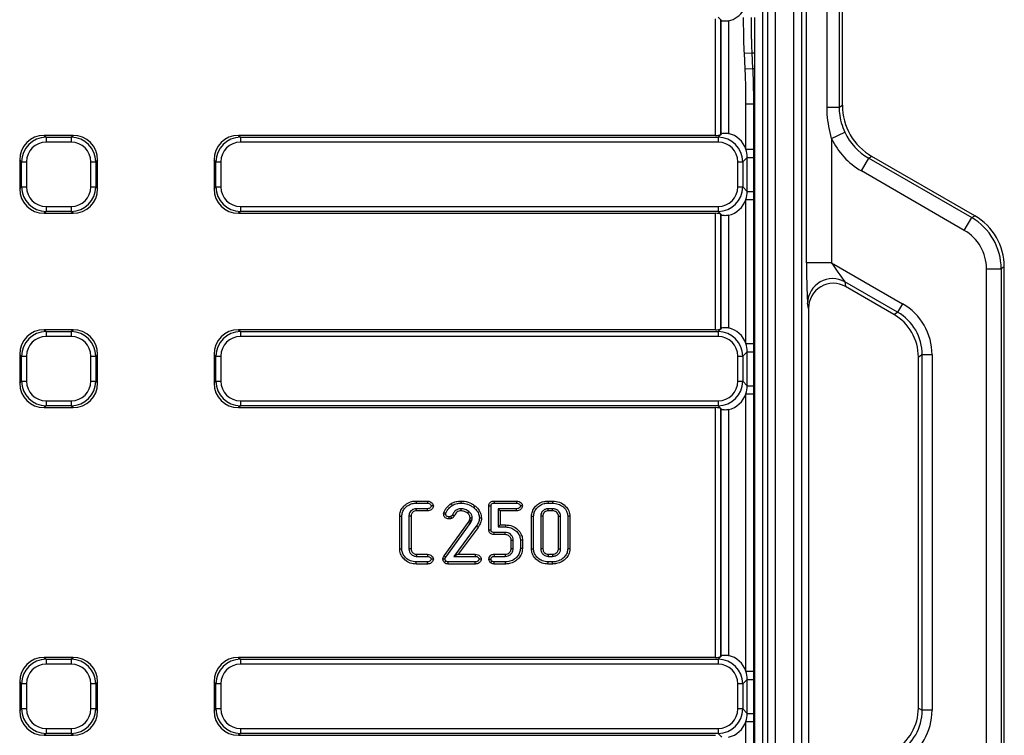
# Model space of a CAD drawing. Units: millimetres. Extents: x 100 to 2075, y 5 to 1455.
# Drawn here: x 697 to 894, y 891 to 1034 of the extents above; entities that cross this region are included whole.
import ezdxf

# ---------------------------------------------------------------- set-up
doc = ezdxf.new("R2010")
doc.units = ezdxf.units.MM
doc.header["$LTSCALE"] = 5
doc.linetypes.add('SLD-Solid', pattern=[0])

msp = doc.modelspace()

# ---------------------------------------------------------------- linework, layer by layer
at = {"color": 7, "linetype": 'SLD-Solid', "lineweight": 25}
for p, q in [((851.647, 675.1), (851.647, 1187.874)), ((853.146, 1187.874), (853.146, 675.1)), ((845.332, 1178.057), (845.332, 684.917)), ((846.384, 683.865), (846.384, 1179.109)), ((847.883, 1179.109), (847.883, 683.865)), ((854.166, 985.514), (854.166, 1158.501)), ((858.272, 1016.662), (858.272, 1085.735)), ((860.691, 1085.735), (860.691, 1016.662)), ((861.335, 1017.033), (861.335, 1085.363)), ((835.926, 1010.999), (835.926, 1034.311)), ((837.23, 1033.922), (836.458, 1034.695)), ((836.911, 1034.166), (837.075, 1034.001)), ((836.911, 1034.166), (836.911, 1011.145)), ((837.075, 1011.31), (837.075, 1034.001)), ((838.553, 1033.923), (838.553, 1011.387)), ((841.712, 1027.45), (843.208, 1027.529)), ((841.876, 1024.317), (841.712, 1027.45)), ((843.208, 1027.529), (843.765, 1027.558)), ((843.208, 1027.529), (843.372, 1024.395)), ((843.765, 1027.558), (843.765, 1024.416)), ((841.876, 1024.317), (843.372, 1024.395)), ((843.372, 1024.395), (843.765, 1024.416)), ((842.027, 1008.22), (842.027, 1017.345)), ((842.027, 1017.345), (843.525, 1017.345)), ((843.525, 1017.345), (843.525, 1008.22)), ((843.525, 1017.345), (843.765, 1017.345)), ((843.765, 1017.345), (843.765, 845.629)), ((858.272, 1016.662), (860.691, 1016.662)), ((860.691, 1016.662), (861.335, 1017.033)), ((859.163, 1010.378), (861.824, 1011.63)), ((701.513, 1010.999), (701.897, 1010.616)), ((707.265, 1010.999), (701.513, 1010.999)), ((701.897, 1010.616), (706.882, 1010.616)), ((701.897, 1010.616), (701.897, 1009.631)), ((706.882, 1009.631), (701.897, 1009.631)), ((706.882, 1010.616), (707.265, 1010.999)), ((706.882, 1010.616), (706.882, 1009.631)), ((740.426, 1010.999), (740.809, 1010.616)), ((835.926, 1010.999), (740.426, 1010.999)), ((740.809, 1010.616), (836.458, 1010.616)), ((740.809, 1010.616), (740.809, 1009.631)), ((836.458, 1009.631), (740.809, 1009.631)), ((836.458, 1010.616), (837.23, 1011.389)), ((836.458, 1010.616), (836.458, 1009.631)), ((837.075, 1011.31), (836.911, 1011.145)), ((859.163, 1010.378), (859.163, 985.514)), ((842.027, 1008.22), (843.525, 1008.22)), ((696.973, 1005.692), (696.589, 1006.075)), ((696.589, 1006.075), (696.589, 1000.323)), ((696.973, 1000.706), (696.973, 1005.692)), ((696.973, 1005.692), (697.958, 1005.692)), ((697.958, 1005.692), (697.958, 1000.706)), ((710.821, 1000.706), (710.821, 1005.692)), ((710.821, 1005.692), (711.806, 1005.692)), ((712.189, 1006.075), (711.806, 1005.692)), ((711.806, 1005.692), (711.806, 1000.706)), ((712.189, 1000.323), (712.189, 1006.075)), ((735.885, 1005.692), (735.502, 1006.075)), ((735.502, 1006.075), (735.502, 1000.323)), ((735.885, 1000.706), (735.885, 1005.692)), ((735.885, 1005.692), (736.87, 1005.692)), ((736.87, 1005.692), (736.87, 1000.706)), ((840.397, 1000.706), (840.397, 1005.692)), ((840.397, 1005.692), (841.382, 1005.692)), ((842.294, 1006.604), (841.382, 1005.692)), ((841.382, 1005.692), (841.382, 1000.706)), ((842.294, 999.794), (842.294, 1006.604)), ((842.294, 1006.604), (843.524, 1006.604)), ((843.524, 1006.604), (843.524, 999.794)), ((865.146, 1003.882), (866.623, 1006.441)), ((867.244, 1006.799), (866.623, 1006.441)), ((866.623, 1006.441), (887.235, 994.54)), ((887.856, 994.898), (867.244, 1006.799)), ((885.758, 991.981), (865.146, 1003.882)), ((696.589, 1000.323), (696.973, 1000.706)), ((696.973, 1000.706), (697.958, 1000.706)), ((710.821, 1000.706), (711.806, 1000.706)), ((711.806, 1000.706), (712.189, 1000.323)), ((735.502, 1000.323), (735.885, 1000.706)), ((735.885, 1000.706), (736.87, 1000.706)), ((840.397, 1000.706), (841.382, 1000.706)), ((841.382, 1000.706), (842.294, 999.794)), ((842.294, 999.794), (843.524, 999.794)), ((843.524, 999.794), (843.525, 998.179)), ((842.027, 998.179), (843.525, 998.179)), ((842.027, 969.308), (842.027, 998.179)), ((843.525, 998.179), (843.525, 969.308)), ((701.897, 995.782), (701.513, 995.399)), ((701.897, 996.767), (701.897, 995.782)), ((701.897, 996.767), (706.882, 996.767)), ((706.882, 995.782), (701.897, 995.782)), ((706.882, 996.767), (706.882, 995.782)), ((707.265, 995.399), (706.882, 995.782)), ((740.809, 995.782), (740.426, 995.399)), ((740.809, 996.767), (836.458, 996.767)), ((740.809, 996.767), (740.809, 995.782)), ((836.458, 995.782), (740.809, 995.782)), ((836.458, 996.767), (836.458, 995.782)), ((837.23, 995.01), (836.458, 995.782)), ((701.513, 995.399), (707.265, 995.399)), ((740.426, 995.399), (835.926, 995.399)), ((835.926, 972.087), (835.926, 995.399)), ((836.911, 995.253), (837.075, 995.089)), ((836.911, 995.253), (836.911, 972.233)), ((837.075, 972.397), (837.075, 995.089)), ((838.553, 995.011), (838.553, 972.475)), ((885.758, 991.981), (887.235, 994.54)), ((887.235, 994.54), (887.856, 994.898)), ((859.163, 985.514), (854.166, 985.514)), ((859.163, 985.514), (873.383, 977.305)), ((890.19, 878.668), (890.19, 984.306)), ((890.19, 984.306), (893.144, 984.306)), ((893.765, 984.664), (893.144, 984.306)), ((893.144, 984.306), (893.144, 878.668)), ((893.765, 878.31), (893.765, 984.664)), ((872.398, 975.599), (861.827, 981.702)), ((861.827, 981.702), (861.979, 980.729)), ((871.631, 975.156), (861.979, 980.729)), ((854.544, 976.31), (854.368, 977.438)), ((854.544, 976.31), (854.544, 886.664)), ((873.383, 977.305), (872.398, 975.599)), ((871.631, 975.156), (872.398, 975.599)), ((701.513, 972.087), (701.897, 971.704)), ((707.265, 972.087), (701.513, 972.087)), ((706.882, 971.704), (707.265, 972.087)), ((740.426, 972.087), (740.809, 971.704)), ((835.926, 972.087), (740.426, 972.087)), ((836.458, 971.704), (837.23, 972.476)), ((837.075, 972.397), (836.911, 972.233)), ((701.897, 971.704), (706.882, 971.704)), ((701.897, 971.704), (701.897, 970.719)), ((706.882, 970.719), (701.897, 970.719)), ((706.882, 971.704), (706.882, 970.719)), ((740.809, 971.704), (740.809, 970.719)), ((740.809, 971.704), (836.458, 971.704)), ((836.458, 970.719), (740.809, 970.719)), ((836.458, 971.704), (836.458, 970.719)), ((842.027, 969.308), (843.525, 969.308)), ((696.973, 966.78), (696.589, 967.163)), ((696.589, 967.163), (696.589, 961.411)), ((696.973, 966.78), (697.958, 966.78)), ((696.973, 961.794), (696.973, 966.78)), ((697.958, 966.78), (697.958, 961.794)), ((710.821, 961.794), (710.821, 966.78)), ((710.821, 966.78), (711.806, 966.78)), ((712.189, 967.163), (711.806, 966.78)), ((711.806, 966.78), (711.806, 961.794)), ((712.189, 961.411), (712.189, 967.163)), ((735.885, 966.78), (735.502, 967.163)), ((735.502, 967.163), (735.502, 961.411)), ((735.885, 961.794), (735.885, 966.78)), ((735.885, 966.78), (736.87, 966.78)), ((736.87, 966.78), (736.87, 961.794)), ((840.397, 961.794), (840.397, 966.78)), ((840.397, 966.78), (841.382, 966.78)), ((842.294, 967.692), (841.382, 966.78)), ((841.382, 966.78), (841.382, 961.794)), ((842.294, 960.882), (842.294, 967.692)), ((842.294, 967.692), (843.524, 967.692)), ((843.524, 967.692), (843.524, 960.882)), ((877.322, 967.07), (876.556, 966.628)), ((876.556, 896.346), (876.556, 966.628)), ((877.322, 895.904), (877.322, 967.07)), ((879.292, 967.07), (877.322, 967.07)), ((879.292, 967.07), (879.292, 895.904)), ((696.589, 961.411), (696.973, 961.794)), ((696.973, 961.794), (697.958, 961.794)), ((710.821, 961.794), (711.806, 961.794)), ((711.806, 961.794), (712.189, 961.411)), ((735.502, 961.411), (735.885, 961.794)), ((735.885, 961.794), (736.87, 961.794)), ((840.397, 961.794), (841.382, 961.794)), ((841.382, 961.794), (842.294, 960.882)), ((842.294, 960.882), (843.524, 960.882)), ((843.524, 960.882), (843.525, 959.266)), ((842.027, 903.708), (842.027, 959.266)), ((842.027, 959.266), (843.525, 959.266)), ((843.525, 959.266), (843.525, 903.708)), ((701.897, 956.87), (701.513, 956.487)), ((701.513, 956.487), (707.265, 956.487)), ((701.897, 957.855), (701.897, 956.87)), ((701.897, 957.855), (706.882, 957.855)), ((706.882, 956.87), (701.897, 956.87)), ((706.882, 957.855), (706.882, 956.87)), ((707.265, 956.487), (706.882, 956.87)), ((740.809, 956.87), (740.426, 956.487)), ((740.426, 956.487), (835.926, 956.487)), ((740.809, 957.855), (836.458, 957.855)), ((740.809, 957.855), (740.809, 956.87)), ((836.458, 956.87), (740.809, 956.87)), ((835.926, 906.487), (835.926, 956.487)), ((836.458, 957.855), (836.458, 956.87)), ((837.23, 956.098), (836.458, 956.87)), ((836.911, 956.341), (837.075, 956.177)), ((836.911, 956.341), (836.911, 906.633)), ((837.075, 906.797), (837.075, 956.177)), ((838.553, 956.099), (838.553, 906.875)), ((775.981, 937.791), (775.986, 937.368)), ((775.981, 937.791), (778.242, 937.791)), ((775.986, 937.368), (778.233, 937.368)), ((778.242, 937.791), (778.233, 937.368)), ((782.983, 937.27), (783.2, 936.906)), ((784.934, 937.791), (784.938, 937.368)), ((787.708, 936.864), (787.446, 936.531)), ((790.549, 936.82), (790.972, 936.811)), ((790.549, 932.033), (790.549, 936.82)), ((790.972, 932.043), (790.972, 936.811)), ((791.577, 937.791), (791.581, 937.368)), ((791.577, 937.791), (796.095, 937.791)), ((791.581, 937.368), (796.086, 937.368)), ((796.095, 937.791), (796.086, 937.368)), ((802.383, 937.791), (802.388, 937.368)), ((802.383, 937.791), (803.299, 937.791)), ((802.388, 937.368), (803.295, 937.368)), ((803.299, 937.791), (803.295, 937.368)), ((772.684, 934.763), (773.107, 934.758)), ((772.684, 928.209), (772.684, 934.763)), ((773.107, 928.216), (773.107, 934.758)), ((774.538, 934.773), (774.538, 928.201)), ((774.961, 934.763), (774.961, 928.211)), ((778.238, 936.255), (776.016, 936.255)), ((778.244, 935.832), (776.026, 935.832)), ((778.244, 935.832), (778.238, 936.255)), ((781.488, 935.211), (781.537, 935.482)), ((781.488, 935.211), (781.913, 935.185)), ((781.537, 935.482), (781.946, 935.361)), ((781.913, 935.185), (781.946, 935.361)), ((782.586, 934.199), (782.564, 934.624)), ((783.128, 934.332), (782.944, 934.715)), ((792.826, 935.832), (792.403, 936.255)), ((792.403, 936.255), (792.403, 932.6)), ((796.091, 936.255), (792.403, 936.255)), ((792.826, 935.832), (792.826, 933.023)), ((796.098, 935.832), (792.826, 935.832)), ((796.098, 935.832), (796.091, 936.255)), ((799.084, 928.209), (799.084, 934.763)), ((799.084, 934.763), (799.507, 934.758)), ((799.507, 928.216), (799.507, 934.758)), ((800.938, 934.773), (800.938, 928.201)), ((801.361, 934.763), (801.361, 928.213)), ((803.285, 936.255), (802.396, 936.255)), ((803.275, 935.832), (802.406, 935.832)), ((804.488, 928.212), (804.488, 934.761)), ((804.911, 928.201), (804.911, 934.773)), ((806.765, 934.766), (806.342, 934.758)), ((806.342, 934.758), (806.342, 928.216)), ((806.765, 934.766), (806.765, 928.208)), ((781.575, 926.813), (786.439, 933.53)), ((781.916, 926.562), (786.793, 933.297)), ((788.032, 932.751), (783.547, 926.719)), ((786.439, 933.53), (786.602, 933.806)), ((786.439, 933.53), (786.793, 933.297)), ((786.602, 933.806), (786.711, 934.038)), ((786.602, 933.806), (786.977, 933.608)), ((786.793, 933.297), (786.977, 933.608)), ((786.977, 933.608), (787.106, 933.884)), ((788.376, 932.504), (788.032, 932.751)), ((789.059, 934.388), (788.636, 934.393)), ((792.826, 933.023), (792.403, 932.6)), ((792.826, 933.023), (793.878, 933.023)), ((793.878, 933.023), (793.873, 932.6)), ((788.376, 932.504), (784.389, 927.142)), ((790.549, 932.033), (790.972, 932.043)), ((791.566, 931.064), (791.576, 931.487)), ((793.801, 931.064), (791.566, 931.064)), ((793.811, 931.487), (791.576, 931.487)), ((792.403, 932.6), (793.873, 932.6)), ((794.999, 928.27), (794.999, 929.945)), ((795.423, 928.259), (795.423, 929.957)), ((797.276, 929.947), (796.853, 929.942)), ((796.853, 929.942), (796.853, 928.271)), ((797.276, 929.947), (797.276, 928.266)), ((772.684, 928.209), (773.107, 928.216)), ((776.025, 927.142), (778.247, 927.142)), ((778.247, 927.142), (778.238, 926.719)), ((784.389, 927.142), (783.547, 926.719)), ((784.389, 927.142), (787.827, 927.142)), ((787.827, 927.142), (787.816, 926.719)), ((791.567, 927.142), (791.576, 926.719)), ((791.567, 927.142), (793.801, 927.142)), ((797.276, 928.266), (796.853, 928.271)), ((799.084, 928.209), (799.507, 928.216)), ((802.409, 927.142), (803.274, 927.142)), ((806.765, 928.208), (806.342, 928.216)), ((775.98, 925.183), (775.986, 925.606)), ((778.24, 925.183), (775.98, 925.183)), ((778.233, 925.606), (775.986, 925.606)), ((776.016, 926.719), (778.238, 926.719)), ((778.24, 925.183), (778.233, 925.606)), ((779.429, 926.168), (779.003, 926.162)), ((781.342, 926.228), (781.767, 926.207)), ((781.644, 925.476), (781.941, 925.78)), ((787.824, 925.183), (782.365, 925.183)), ((787.816, 925.606), (782.373, 925.606)), ((783.547, 926.719), (787.816, 926.719)), ((787.824, 925.183), (787.816, 925.606)), ((790.835, 925.461), (791.134, 925.763)), ((791.573, 925.183), (791.581, 925.606)), ((793.848, 925.183), (791.573, 925.183)), ((791.576, 926.719), (793.811, 926.719)), ((793.843, 925.606), (791.581, 925.606)), ((793.848, 925.183), (793.843, 925.606)), ((802.382, 925.183), (802.388, 925.606)), ((803.299, 925.183), (802.382, 925.183)), ((803.295, 925.606), (802.388, 925.606)), ((802.396, 926.719), (803.285, 926.719)), ((803.299, 925.183), (803.295, 925.606)), ((701.513, 906.487), (701.897, 906.104)), ((707.265, 906.487), (701.513, 906.487)), ((701.897, 906.104), (706.882, 906.104)), ((701.897, 906.104), (701.897, 905.119)), ((706.882, 905.119), (701.897, 905.119)), ((706.882, 906.104), (707.265, 906.487)), ((706.882, 906.104), (706.882, 905.119)), ((740.426, 906.487), (740.809, 906.104)), ((835.926, 906.487), (740.426, 906.487)), ((740.809, 906.104), (836.458, 906.104)), ((740.809, 906.104), (740.809, 905.119)), ((836.458, 905.119), (740.809, 905.119)), ((836.458, 906.104), (837.23, 906.876)), ((836.458, 906.104), (836.458, 905.119)), ((837.075, 906.797), (836.911, 906.633)), ((842.027, 903.708), (843.525, 903.708)), ((696.973, 901.18), (696.589, 901.563)), ((696.589, 901.563), (696.589, 895.811)), ((696.973, 896.194), (696.973, 901.18)), ((697.958, 901.18), (696.973, 901.18)), ((697.958, 901.18), (697.958, 896.194)), ((711.806, 901.18), (710.821, 901.18)), ((710.821, 896.194), (710.821, 901.18)), ((712.189, 901.563), (711.806, 901.18)), ((711.806, 901.18), (711.806, 896.194)), ((712.189, 895.811), (712.189, 901.563)), ((735.885, 901.18), (735.502, 901.563)), ((735.502, 901.563), (735.502, 895.811)), ((735.885, 896.194), (735.885, 901.18)), ((736.87, 901.18), (735.885, 901.18)), ((736.87, 901.18), (736.87, 896.194)), ((841.382, 901.18), (840.397, 901.18)), ((840.397, 896.194), (840.397, 901.18)), ((842.294, 902.092), (841.382, 901.18)), ((841.382, 901.18), (841.382, 896.194)), ((842.294, 895.282), (842.294, 902.092)), ((842.294, 902.092), (843.524, 902.092)), ((843.524, 902.092), (843.524, 895.282)), ((696.589, 895.811), (696.973, 896.194)), ((697.958, 896.194), (696.973, 896.194)), ((711.806, 896.194), (710.821, 896.194)), ((711.806, 896.194), (712.189, 895.811)), ((735.502, 895.811), (735.885, 896.194)), ((736.87, 896.194), (735.885, 896.194)), ((841.382, 896.194), (840.397, 896.194)), ((841.382, 896.194), (842.294, 895.282)), ((842.294, 895.282), (843.524, 895.282)), ((843.524, 895.282), (843.525, 893.666)), ((876.556, 896.346), (877.322, 895.904)), ((879.292, 895.904), (877.322, 895.904)), ((842.027, 864.795), (842.027, 893.666)), ((842.027, 893.666), (843.525, 893.666)), ((843.525, 893.666), (843.525, 864.795)), ((701.897, 891.27), (701.513, 890.887)), ((701.897, 892.255), (701.897, 891.27)), ((701.897, 892.255), (706.882, 892.255)), ((706.882, 891.27), (701.897, 891.27)), ((706.882, 892.255), (706.882, 891.27)), ((707.265, 890.887), (706.882, 891.27)), ((740.809, 891.27), (740.426, 890.887)), ((740.809, 892.255), (836.458, 892.255)), ((740.809, 892.255), (740.809, 891.27)), ((836.458, 891.27), (740.809, 891.27)), ((836.458, 892.255), (836.458, 891.27)), ((837.23, 890.498), (836.458, 891.27)), ((701.513, 890.887), (707.265, 890.887)), ((740.426, 890.887), (835.926, 890.887))]:
    msp.add_line(p, q, dxfattribs=at)
at = {"color": 7, "linetype": 'SLD-Solid', "lineweight": 25, "flags": 128}
for points in [[(779.429, 936.814), (779.253, 936.813), (779.003, 936.811)], [(797.279, 936.814), (797.103, 936.813), (796.853, 936.811)], [(774.961, 934.763), (774.831, 934.766), (774.701, 934.769), (774.538, 934.773)], [(776.026, 935.832), (776.022, 935.962), (776.019, 936.092), (776.016, 936.255)], [(783.612, 934.792), (783.465, 934.866), (783.35, 934.925), (783.234, 934.984)], [(784.97, 935.832), (784.97, 935.996), (784.97, 936.125), (784.97, 936.255)], [(786.262, 935.375), (786.376, 935.518), (786.525, 935.706)], [(801.361, 934.763), (801.116, 934.769), (800.938, 934.773)], [(802.406, 935.832), (802.4, 936.077), (802.396, 936.255)], [(803.275, 935.832), (803.28, 936.057), (803.285, 936.255)], [(804.488, 934.761), (804.713, 934.767), (804.911, 934.773)], [(786.782, 934.434), (786.965, 934.432), (787.205, 934.43)], [(793.801, 931.064), (793.804, 931.197), (793.808, 931.342), (793.811, 931.487)], [(794.999, 929.945), (795.132, 929.949), (795.277, 929.953), (795.423, 929.957)], [(774.961, 928.211), (774.747, 928.206), (774.538, 928.201)], [(776.025, 927.142), (776.02, 926.928), (776.016, 926.719)], [(781.575, 926.813), (781.732, 926.697), (781.916, 926.562)], [(793.801, 927.142), (793.804, 927.007), (793.808, 926.863), (793.811, 926.719)], [(794.999, 928.27), (795.134, 928.266), (795.278, 928.262), (795.423, 928.259)], [(801.361, 928.213), (801.133, 928.206), (800.938, 928.201)], [(802.409, 927.142), (802.402, 926.914), (802.396, 926.719)], [(803.274, 927.142), (803.28, 926.918), (803.285, 926.719)], [(804.488, 928.212), (804.712, 928.206), (804.911, 928.201)], [(782.365, 925.183), (782.369, 925.368), (782.373, 925.606)], [(789.014, 926.167), (788.844, 926.165), (788.589, 926.162)], [(790.548, 926.173), (790.742, 926.168), (790.972, 926.162)]]:
    msp.add_lwpolyline(points, dxfattribs=at)
at = {"color": 7, "linetype": 'SLD-Solid', "lineweight": 25}
msp.add_arc((859.394, 977.303), 5.027, 61.04458, 178.46918, dxfattribs=at)
for centre, major_axis, ratio, start_param, end_param in [((837.217, 1038.859), (-3.644, 3.644), 0.9702875, 2.6073471, 3.3657705), ((838.553, 1034.047), (1.5, 0), 0.176327, 3.3161256, 3.6332741), ((873.52, 1017.246), (-10.606, -6.123), 0.9798955, 5.7683358, 6.7980348), ((872.991, 1016.94), (10.711, 6.184), 0.9702404, 3.0594324, 3.6564422), ((701.667, 1005.922), (3.644, -3.644), 0.9702875, 2.3712736, 3.9119117), ((702.019, 1005.569), (3.601, -3.601), 0.9817827, 2.3712736, 3.9119117), ((702.019, 1005.569), (2.915, -2.915), 0.9702875, 2.3712736, 3.9119117), ((706.76, 1005.569), (3.601, 3.601), 0.9817827, 5.5128663, 7.0535043), ((706.76, 1005.569), (-2.915, -2.915), 0.9702875, 2.3712736, 3.9119117), ((707.112, 1005.922), (-3.644, -3.644), 0.9702875, 2.3712736, 3.9119117), ((740.579, 1005.922), (3.644, -3.644), 0.9702875, 2.3712736, 3.9119117), ((740.931, 1005.569), (3.601, -3.601), 0.9817827, 2.3712736, 3.9119117), ((740.931, 1005.569), (2.915, -2.915), 0.9702875, 2.3712736, 3.9119117), ((835.926, 1011.175), (1, 0), 0.176327, 4.712389, 6.1086524), ((836.335, 1005.569), (3.601, 3.601), 0.9817827, 5.5128663, 7.0535043), ((836.335, 1005.569), (-2.915, -2.915), 0.9702875, 2.3712736, 3.9119117), ((838.553, 1011.264), (1.5, 0), 0.176327, 2.6499112, 2.9670597), ((837.217, 1006.451), (-3.644, -3.644), 0.9702875, 2.6969455, 3.6758382), ((872.991, 1016.94), (-13.257, -7.654), 0.9798955, 6.2010251, 6.7980348), ((837.217, 1006.451), (-3.644, -3.644), 0.9702875, 2.3712736, 2.6969455), ((701.667, 1000.476), (3.644, 3.644), 0.9702875, 2.3712736, 3.9119117), ((702.019, 1000.829), (3.601, 3.601), 0.9817827, 2.3712736, 3.9119117), ((702.019, 1000.829), (2.915, 2.915), 0.9702875, 2.3712736, 3.9119117), ((706.76, 1000.829), (-2.915, 2.915), 0.9702875, 2.3712736, 3.9119117), ((706.76, 1000.829), (3.601, -3.601), 0.9817827, 5.5128663, 7.0535043), ((707.112, 1000.476), (-3.644, 3.644), 0.9702875, 2.3712736, 3.9119117), ((740.579, 1000.476), (3.644, 3.644), 0.9702875, 2.3712736, 3.9119117), ((740.931, 1000.829), (3.601, 3.601), 0.9817827, 2.3712736, 3.9119117), ((740.931, 1000.829), (2.915, 2.915), 0.9702875, 2.3712736, 3.9119117), ((836.335, 1000.829), (-2.915, 2.915), 0.9702875, 2.3712736, 3.9119117), ((836.335, 1000.829), (3.601, -3.601), 0.9817827, 5.5128663, 7.0535043), ((837.217, 999.947), (-3.644, 3.644), 0.9702875, 3.5862399, 3.9119117), ((837.217, 999.947), (-3.644, 3.644), 0.9702875, 2.6073471, 3.5862399), ((835.926, 995.223), (1, 0), 0.176327, 0.1745329, 1.5707963), ((838.553, 995.135), (1.5, 0), 0.176327, 3.3161256, 3.6332741), ((881.051, 984.146), (10.5, 6.062), 0.9897446, 5.7683358, 6.7980348), ((881.58, 984.452), (10.606, 6.123), 0.9798955, 5.7683358, 6.7980348), ((881.051, 984.146), (7.954, 4.592), 0.9798955, 5.7683358, 6.7980348), ((854.411, 985.373), (-0.004, 8.084), 0.030233, 1.5533217, 2.9495851), ((859.408, 985.373), (-2.51, 3.755), 0.0276762, 1.5147099, 2.9109733), ((859.547, 976.27), (0.79, -5.065), 0.9753007, 2.4753695, 4.5537228), ((867.107, 966.858), (-10.606, -6.123), 0.9798955, 2.6267431, 3.6564422), ((866.401, 966.451), (-8.838, -5.103), 0.9798955, 2.6267431, 3.6564422), ((867.107, 966.858), (8.908, 5.143), 0.9721562, 5.7683358, 6.7980348), ((701.667, 967.01), (3.644, -3.644), 0.9702875, 2.3712736, 3.9119117), ((707.112, 967.01), (-3.644, -3.644), 0.9702875, 2.3712736, 3.9119117), ((740.579, 967.01), (3.644, -3.644), 0.9702875, 2.3712736, 3.9119117), ((835.926, 972.263), (1, 0), 0.176327, 4.712389, 6.1086524), ((838.553, 972.351), (1.5, 0), 0.176327, 2.6499112, 2.9670597), ((837.217, 967.539), (-3.644, -3.644), 0.9702875, 2.6969455, 3.6758382), ((702.019, 966.657), (3.601, -3.601), 0.9817827, 2.3712736, 3.9119117), ((702.019, 966.657), (2.915, -2.915), 0.9702875, 2.3712736, 3.9119117), ((706.76, 966.657), (3.601, 3.601), 0.9817827, 5.5128663, 7.0535043), ((706.76, 966.657), (-2.915, -2.915), 0.9702875, 2.3712736, 3.9119117), ((740.931, 966.657), (3.601, -3.601), 0.9817827, 2.3712736, 3.9119117), ((740.931, 966.657), (2.915, -2.915), 0.9702875, 2.3712736, 3.9119117), ((836.335, 966.657), (3.601, 3.601), 0.9817827, 5.5128663, 7.0535043), ((836.335, 966.657), (-2.915, -2.915), 0.9702875, 2.3712736, 3.9119117), ((837.217, 967.539), (-3.644, -3.644), 0.9702875, 2.3712736, 2.6969455), ((701.667, 961.564), (3.644, 3.644), 0.9702875, 2.3712736, 3.9119117), ((702.019, 961.917), (3.601, 3.601), 0.9817827, 2.3712736, 3.9119117), ((702.019, 961.917), (2.915, 2.915), 0.9702875, 2.3712736, 3.9119117), ((706.76, 961.917), (-2.915, 2.915), 0.9702875, 2.3712736, 3.9119117), ((706.76, 961.917), (3.601, -3.601), 0.9817827, 5.5128663, 7.0535043), ((707.112, 961.564), (-3.644, 3.644), 0.9702875, 2.3712736, 3.9119117), ((740.579, 961.564), (3.644, 3.644), 0.9702875, 2.3712736, 3.9119117), ((740.931, 961.917), (3.601, 3.601), 0.9817827, 2.3712736, 3.9119117), ((740.931, 961.917), (2.915, 2.915), 0.9702875, 2.3712736, 3.9119117), ((836.335, 961.917), (-2.915, 2.915), 0.9702875, 2.3712736, 3.9119117), ((836.335, 961.917), (3.601, -3.601), 0.9817827, 5.5128663, 7.0535043), ((837.217, 961.035), (-3.644, 3.644), 0.9702875, 3.5862399, 3.9119117), ((837.217, 961.035), (-3.644, 3.644), 0.9702875, 2.6073471, 3.5862399), ((835.926, 956.311), (1, 0), 0.176327, 0.1745329, 1.5707963), ((838.553, 956.222), (1.5, 0), 0.176327, 3.3161256, 3.6332741), ((701.667, 901.41), (3.644, -3.644), 0.9702875, 2.3712736, 3.9119117), ((702.019, 901.057), (-3.601, 3.601), 0.9817827, 5.5128663, 7.0535043), ((702.019, 901.057), (2.915, -2.915), 0.9702875, 2.3712736, 3.9119117), ((706.76, 901.057), (3.601, 3.601), 0.9817827, 5.5128663, 7.0535043), ((706.76, 901.057), (-2.915, -2.915), 0.9702875, 2.3712736, 3.9119117), ((707.112, 901.41), (-3.644, -3.644), 0.9702875, 2.3712736, 3.9119117), ((740.579, 901.41), (3.644, -3.644), 0.9702875, 2.3712736, 3.9119117), ((740.931, 901.057), (-3.601, 3.601), 0.9817827, 5.5128663, 7.0535043), ((740.931, 901.057), (2.915, -2.915), 0.9702875, 2.3712736, 3.9119117), ((835.926, 906.663), (1, 0), 0.176327, 4.712389, 6.1086524), ((836.335, 901.057), (3.601, 3.601), 0.9817827, 5.5128663, 7.0535043), ((836.335, 901.057), (-2.915, -2.915), 0.9702875, 2.3712736, 3.9119117), ((838.553, 906.751), (1.5, 0), 0.176327, 2.6499112, 2.9670597), ((837.217, 901.939), (-3.644, -3.644), 0.9702875, 2.6969455, 3.6758382), ((837.217, 901.939), (-3.644, -3.644), 0.9702875, 2.3712736, 2.6969455), ((701.667, 895.964), (3.644, 3.644), 0.9702875, 2.3712736, 3.9119117), ((702.019, 896.317), (3.601, 3.601), 0.9817827, 2.3712736, 3.9119117), ((702.019, 896.317), (2.915, 2.915), 0.9702875, 2.3712736, 3.9119117), ((706.76, 896.317), (-2.915, 2.915), 0.9702875, 2.3712736, 3.9119117), ((706.76, 896.317), (-3.601, 3.601), 0.9817827, 2.3712736, 3.9119117), ((707.112, 895.964), (-3.644, 3.644), 0.9702875, 2.3712736, 3.9119117), ((740.579, 895.964), (3.644, 3.644), 0.9702875, 2.3712736, 3.9119117), ((740.931, 896.317), (3.601, 3.601), 0.9817827, 2.3712736, 3.9119117), ((740.931, 896.317), (2.915, 2.915), 0.9702875, 2.3712736, 3.9119117), ((836.335, 896.317), (-2.915, 2.915), 0.9702875, 2.3712736, 3.9119117), ((836.335, 896.317), (-3.601, 3.601), 0.9817827, 2.3712736, 3.9119117), ((837.217, 895.435), (-3.644, 3.644), 0.9702875, 3.5862399, 3.9119117), ((866.401, 896.523), (-8.838, 5.103), 0.9798955, 2.6267431, 3.6564422), ((867.107, 896.116), (8.908, -5.143), 0.9721562, 5.7683358, 6.7980348), ((867.107, 896.116), (-10.606, 6.123), 0.9798955, 2.6267431, 3.6564422), ((837.217, 895.435), (-3.644, 3.644), 0.9702875, 2.6073471, 3.5862399)]:
    msp.add_ellipse(centre, major_axis=major_axis, ratio=ratio, start_param=start_param, end_param=end_param, dxfattribs=at)
for points, knots in [([(838.553, 1033.923), (838.401, 1033.894), (838.098, 1033.835), (837.676, 1033.836), (837.39, 1033.875), (837.271, 1033.91), (837.23, 1033.922)], [0, 0, 0, 0, 0.28347903, 0.56697783, 0.85249391, 1, 1, 1, 1]), ([(841.712, 1027.45), (841.684, 1028.048), (841.643, 1028.945), (841.614, 1029.992), (841.599, 1030.591), (841.567, 1032.086), (841.561, 1033.433), (841.555, 1034.629)], [0, 0, 0, 0, 0.2500847, 0.3751071, 0.4376181, 0.500129, 1, 1, 1, 1]), ([(843.053, 1034.629), (843.059, 1033.442), (843.065, 1032.108), (843.097, 1030.625), (843.111, 1030.033), (843.14, 1029.001), (843.181, 1028.117), (843.208, 1027.529)], [0, 0, 0, 0, 0.5011974, 0.5637973, 0.6263446, 0.7512757, 1, 1, 1, 1]), ([(843.765, 1034.629), (843.765, 1033.974), (843.765, 1032.665), (843.765, 1030.781), (843.765, 1029.025), (843.765, 1028.047), (843.765, 1027.558)], [0, 0, 0, 0, 0.25, 0.5, 0.75, 1, 1, 1, 1]), ([(842.027, 1017.345), (842.027, 1017.595), (842.026, 1018.36), (842.014, 1019.75), (841.991, 1021.044), (841.967, 1021.98), (841.94, 1022.915), (841.905, 1023.694), (841.876, 1024.317)], [0, 0, 0, 0, 0.1075388, 0.3292905, 0.5975702, 0.6646389, 0.7317077, 1, 1, 1, 1]), ([(843.372, 1024.395), (843.401, 1023.762), (843.437, 1022.971), (843.464, 1022.021), (843.489, 1021.077), (843.518, 1019.518), (843.523, 1018.117), (843.525, 1017.345)], [0, 0, 0, 0, 0.2697358, 0.3368624, 0.4039257, 0.6717218, 1, 1, 1, 1]), ([(843.765, 1024.416), (843.765, 1024.333), (843.765, 1023.402), (843.765, 1021.707), (843.765, 1019.309), (843.765, 1018), (843.765, 1017.345)], [0, 0, 0, 0, 0.0442919, 0.4991825, 0.7495913, 1, 1, 1, 1]), ([(859.163, 1010.378), (858.794, 1011.974), (858.313, 1014.049), (858.28, 1016.171), (858.272, 1016.662)], [0, 0, 0, 0, 0.7687501, 1, 1, 1, 1]), ([(860.691, 1016.662), (860.702, 1016.269), (860.732, 1015.216), (861.053, 1013.499), (861.564, 1012.259), (861.824, 1011.63)], [0, 0, 0, 0, 0.2270029, 0.6077753, 1, 1, 1, 1]), ([(837.23, 1011.389), (837.322, 1011.412), (837.504, 1011.46), (837.927, 1011.482), (838.296, 1011.445), (838.502, 1011.399), (838.553, 1011.387)], [0, 0, 0, 0, 0.3050249, 0.6105605, 0.903318, 1, 1, 1, 1]), ([(843.525, 1008.22), (843.525, 1007.745), (843.524, 1007.207), (843.524, 1006.668), (843.524, 1006.604)], [0, 0, 0, 0, 0.8811293, 1, 1, 1, 1]), ([(838.553, 995.011), (838.401, 994.982), (838.098, 994.923), (837.676, 994.924), (837.39, 994.963), (837.271, 994.998), (837.23, 995.01)], [0, 0, 0, 0, 0.283479, 0.5669778, 0.8524939, 1, 1, 1, 1]), ([(837.23, 972.476), (837.322, 972.5), (837.504, 972.548), (837.927, 972.569), (838.296, 972.533), (838.502, 972.487), (838.553, 972.475)], [0, 0, 0, 0, 0.3050249, 0.6105605, 0.903318, 1, 1, 1, 1]), ([(843.525, 969.308), (843.525, 968.833), (843.524, 968.295), (843.524, 967.756), (843.524, 967.692)], [0, 0, 0, 0, 0.8811293, 1, 1, 1, 1]), ([(838.553, 956.099), (838.401, 956.069), (838.098, 956.011), (837.676, 956.012), (837.39, 956.051), (837.271, 956.086), (837.23, 956.098)], [0, 0, 0, 0, 0.283479, 0.5669778, 0.8524939, 1, 1, 1, 1]), ([(772.684, 934.763), (772.716, 935.092), (772.781, 935.753), (773.321, 936.611), (774.095, 937.316), (775.03, 937.734), (775.698, 937.774), (775.981, 937.791)], [0, 0, 0, 0, 0.1984528, 0.3977133, 0.5962556, 0.8288942, 1, 1, 1, 1]), ([(773.107, 934.758), (773.134, 935.036), (773.186, 935.593), (773.641, 936.321), (774.299, 936.933), (775.121, 937.316), (775.722, 937.352), (775.986, 937.368)], [0, 0, 0, 0, 0.1927132, 0.3862863, 0.581636, 0.8165126, 1, 1, 1, 1]), ([(778.233, 937.368), (778.353, 937.357), (778.567, 937.337), (778.798, 937.167), (778.945, 937.013), (778.994, 936.887), (779.002, 936.825), (779.003, 936.811)], [0, 0, 0, 0, 0.3436267, 0.6163534, 0.8167238, 0.9607754, 1, 1, 1, 1]), ([(779.003, 936.811), (778.99, 936.748), (778.958, 936.595), (778.808, 936.416), (778.581, 936.285), (778.386, 936.259), (778.262, 936.256), (778.238, 936.255)], [0, 0, 0, 0, 0.1838262, 0.4484029, 0.6406727, 0.931279, 1, 1, 1, 1]), ([(778.242, 937.791), (778.415, 937.773), (778.729, 937.74), (779.104, 937.474), (779.37, 937.172), (779.411, 936.923), (779.429, 936.814)], [0, 0, 0, 0, 0.3054435, 0.5559837, 0.8055259, 1, 1, 1, 1]), ([(779.429, 936.814), (779.406, 936.682), (779.361, 936.43), (779.131, 936.139), (778.833, 935.92), (778.519, 935.842), (778.313, 935.834), (778.244, 935.832)], [0, 0, 0, 0, 0.23295806, 0.44497279, 0.6360396, 0.87815674, 1, 1, 1, 1]), ([(781.537, 935.482), (781.619, 935.671), (781.778, 936.036), (782.213, 936.691), (782.676, 937.039), (782.983, 937.27)], [0, 0, 0, 0, 0.2636602, 0.5113466, 1, 1, 1, 1]), ([(781.946, 935.361), (782.029, 935.549), (782.181, 935.891), (782.576, 936.445), (782.956, 936.726), (783.2, 936.906)], [0, 0, 0, 0, 0.3048214, 0.5541334, 1, 1, 1, 1]), ([(782.983, 937.27), (783.144, 937.357), (783.465, 937.533), (784.119, 937.743), (784.618, 937.772), (784.934, 937.791)], [0, 0, 0, 0, 0.2683029, 0.5374083, 1, 1, 1, 1]), ([(783.2, 936.906), (783.361, 936.993), (783.669, 937.16), (784.256, 937.332), (784.681, 937.354), (784.938, 937.368)], [0, 0, 0, 0, 0.3012295, 0.5764803, 1, 1, 1, 1]), ([(784.934, 937.791), (785.178, 937.781), (785.915, 937.751), (786.889, 937.44), (787.5, 937.01), (787.708, 936.864)], [0, 0, 0, 0, 0.2463246, 0.7442608, 1, 1, 1, 1]), ([(784.938, 937.368), (785.182, 937.357), (785.852, 937.327), (786.727, 937.037), (787.261, 936.661), (787.446, 936.531)], [0, 0, 0, 0, 0.27248413, 0.7473602, 1, 1, 1, 1]), ([(787.708, 936.864), (787.899, 936.699), (788.382, 936.283), (788.947, 935.444), (789.024, 934.722), (789.059, 934.388)], [0, 0, 0, 0, 0.2604761, 0.6578168, 1, 1, 1, 1]), ([(790.549, 936.82), (790.56, 936.954), (790.58, 937.182), (790.744, 937.467), (790.964, 937.655), (791.252, 937.772), (791.463, 937.784), (791.577, 937.791)], [0, 0, 0, 0, 0.2492317, 0.4262882, 0.6032345, 0.7859092, 1, 1, 1, 1]), ([(790.972, 936.811), (790.979, 936.909), (790.989, 937.054), (791.098, 937.215), (791.233, 937.314), (791.402, 937.363), (791.527, 937.366), (791.581, 937.368)], [0, 0, 0, 0, 0.3027548, 0.4532985, 0.6032647, 0.829102, 1, 1, 1, 1]), ([(796.086, 937.368), (796.206, 937.357), (796.421, 937.337), (796.65, 937.165), (796.795, 937.012), (796.844, 936.889), (796.851, 936.826), (796.853, 936.811)], [0, 0, 0, 0, 0.3450274, 0.6218902, 0.8138996, 0.9583191, 1, 1, 1, 1]), ([(796.853, 936.811), (796.84, 936.748), (796.808, 936.595), (796.658, 936.417), (796.436, 936.286), (796.242, 936.26), (796.118, 936.256), (796.091, 936.255)], [0, 0, 0, 0, 0.18425, 0.4492279, 0.6406057, 0.9209667, 1, 1, 1, 1]), ([(796.095, 937.791), (796.267, 937.773), (796.605, 937.736), (796.968, 937.46), (797.221, 937.155), (797.26, 936.93), (797.279, 936.814)], [0, 0, 0, 0, 0.3056736, 0.5984176, 0.7927756, 1, 1, 1, 1]), ([(797.279, 936.814), (797.256, 936.682), (797.211, 936.43), (796.98, 936.138), (796.684, 935.921), (796.372, 935.842), (796.168, 935.835), (796.098, 935.832)], [0, 0, 0, 0, 0.2334132, 0.4457652, 0.6388844, 0.8756772, 1, 1, 1, 1]), ([(799.084, 934.763), (799.116, 935.089), (799.178, 935.744), (799.712, 936.596), (800.48, 937.301), (801.418, 937.732), (802.094, 937.773), (802.383, 937.791)], [0, 0, 0, 0, 0.1964003, 0.3937309, 0.5913017, 0.8251476, 1, 1, 1, 1]), ([(799.507, 934.758), (799.533, 935.033), (799.584, 935.585), (800.033, 936.308), (800.686, 936.919), (801.509, 937.314), (802.118, 937.351), (802.388, 937.368)], [0, 0, 0, 0, 0.19075726, 0.38253519, 0.57627809, 0.81236914, 1, 1, 1, 1]), ([(803.295, 937.368), (803.68, 937.337), (804.412, 937.279), (805.363, 936.729), (806.009, 936.038), (806.309, 935.328), (806.332, 934.92), (806.342, 934.758)], [0, 0, 0, 0, 0.2588056, 0.4917089, 0.7241612, 0.8902559, 1, 1, 1, 1]), ([(803.299, 937.791), (803.775, 937.747), (804.72, 937.659), (805.85, 936.887), (806.629, 935.894), (806.721, 935.132), (806.765, 934.766)], [0, 0, 0, 0, 0.2787985, 0.5530167, 0.7854649, 1, 1, 1, 1]), ([(776.016, 936.255), (775.806, 936.23), (775.409, 936.182), (774.952, 935.854), (774.655, 935.46), (774.55, 935.084), (774.541, 934.853), (774.538, 934.773)], [0, 0, 0, 0, 0.2680975, 0.5082606, 0.7018961, 0.8960145, 1, 1, 1, 1]), ([(776.026, 935.832), (775.899, 935.821), (775.632, 935.798), (775.308, 935.592), (775.071, 935.326), (774.971, 935.038), (774.964, 934.847), (774.961, 934.763)], [0, 0, 0, 0, 0.22384719, 0.47110145, 0.66068712, 0.8512994, 1, 1, 1, 1]), ([(782.586, 934.199), (782.427, 934.213), (782.152, 934.237), (781.811, 934.439), (781.589, 934.696), (781.499, 934.974), (781.491, 935.144), (781.488, 935.211)], [0, 0, 0, 0, 0.2826409, 0.4881496, 0.6942623, 0.8792255, 1, 1, 1, 1]), ([(782.564, 934.624), (782.458, 934.634), (782.287, 934.65), (782.084, 934.774), (781.961, 934.916), (781.92, 935.065), (781.915, 935.153), (781.913, 935.185)], [0, 0, 0, 0, 0.3274695, 0.526918, 0.7272431, 0.8993176, 1, 1, 1, 1]), ([(782.944, 934.715), (782.897, 934.699), (782.812, 934.669), (782.684, 934.641), (782.604, 934.63), (782.564, 934.624)], [0, 0, 0, 0, 0.37898791, 0.68868885, 1, 1, 1, 1]), ([(783.234, 934.984), (783.214, 934.95), (783.172, 934.881), (783.068, 934.795), (782.989, 934.745), (782.944, 934.715)], [0, 0, 0, 0, 0.29768099, 0.5946588, 1, 1, 1, 1]), ([(783.612, 934.792), (783.555, 934.705), (783.469, 934.573), (783.291, 934.433), (783.187, 934.369), (783.128, 934.332)], [0, 0, 0, 0, 0.4581745, 0.6917813, 1, 1, 1, 1]), ([(784.97, 936.255), (784.725, 936.226), (784.3, 936.175), (783.736, 935.824), (783.43, 935.394), (783.284, 935.088), (783.234, 934.984)], [0, 0, 0, 0, 0.3206354, 0.5549323, 0.8485442, 1, 1, 1, 1]), ([(784.97, 935.832), (784.811, 935.815), (784.514, 935.784), (784.115, 935.577), (783.821, 935.227), (783.686, 934.946), (783.612, 934.792)], [0, 0, 0, 0, 0.2607552, 0.4889416, 0.7185495, 1, 1, 1, 1]), ([(786.525, 935.706), (786.289, 935.855), (785.935, 936.078), (785.393, 936.233), (785.113, 936.248), (784.97, 936.255)], [0, 0, 0, 0, 0.4979452, 0.7451438, 1, 1, 1, 1]), ([(786.262, 935.375), (786.063, 935.503), (785.669, 935.759), (785.202, 935.807), (784.97, 935.832)], [0, 0, 0, 0, 0.5037886, 1, 1, 1, 1]), ([(786.782, 934.434), (786.769, 934.561), (786.742, 934.821), (786.534, 935.144), (786.347, 935.302), (786.262, 935.375)], [0, 0, 0, 0, 0.3408344, 0.6969274, 1, 1, 1, 1]), ([(787.205, 934.43), (787.187, 934.608), (787.15, 934.972), (786.872, 935.409), (786.629, 935.617), (786.525, 935.706)], [0, 0, 0, 0, 0.3560331, 0.7258174, 1, 1, 1, 1]), ([(787.446, 936.531), (787.611, 936.39), (788.033, 936.028), (788.535, 935.307), (788.604, 934.679), (788.636, 934.393)], [0, 0, 0, 0, 0.2581158, 0.6621447, 1, 1, 1, 1]), ([(802.396, 936.255), (802.189, 936.23), (801.801, 936.182), (801.335, 935.836), (801.029, 935.412), (800.948, 935.028), (800.94, 934.822), (800.938, 934.773)], [0, 0, 0, 0, 0.2673141, 0.4998492, 0.7323621, 0.934895, 1, 1, 1, 1]), ([(802.406, 935.832), (802.286, 935.822), (802.033, 935.801), (801.706, 935.59), (801.458, 935.304), (801.369, 935.005), (801.363, 934.827), (801.361, 934.763)], [0, 0, 0, 0, 0.21385343, 0.45337362, 0.67870918, 0.8848061, 1, 1, 1, 1]), ([(804.488, 934.761), (804.48, 934.87), (804.462, 935.112), (804.235, 935.444), (803.9, 935.717), (803.547, 935.822), (803.338, 935.83), (803.275, 935.832)], [0, 0, 0, 0, 0.18158122, 0.40033512, 0.64994069, 0.8946181, 1, 1, 1, 1]), ([(804.911, 934.773), (804.895, 934.942), (804.861, 935.282), (804.57, 935.707), (804.168, 936.05), (803.715, 936.235), (803.402, 936.25), (803.285, 936.255)], [0, 0, 0, 0, 0.2067827, 0.4155264, 0.6142527, 0.8555134, 1, 1, 1, 1]), ([(783.128, 934.332), (783.082, 934.315), (782.989, 934.282), (782.851, 934.243), (782.716, 934.218), (782.629, 934.205), (782.586, 934.199)], [0, 0, 0, 0, 0.2650386, 0.5303102, 0.7649023, 1, 1, 1, 1]), ([(786.711, 934.038), (786.726, 934.083), (786.754, 934.17), (786.776, 934.303), (786.78, 934.39), (786.782, 934.434)], [0, 0, 0, 0, 0.3511537, 0.6733249, 1, 1, 1, 1]), ([(786.711, 934.038), (786.773, 934.014), (786.904, 933.963), (787.036, 933.911), (787.106, 933.884)], [0, 0, 0, 0, 0.4654434, 1, 1, 1, 1]), ([(787.106, 933.884), (787.121, 933.929), (787.149, 934.019), (787.194, 934.199), (787.201, 934.338), (787.205, 934.43)], [0, 0, 0, 0, 0.2543037, 0.5088458, 1, 1, 1, 1]), ([(788.636, 934.393), (788.624, 934.218), (788.594, 933.764), (788.345, 933.21), (788.111, 932.866), (788.032, 932.751)], [0, 0, 0, 0, 0.29489673, 0.76483678, 1, 1, 1, 1]), ([(789.059, 934.388), (789.049, 934.213), (789.021, 933.733), (788.766, 933.087), (788.486, 932.669), (788.376, 932.504)], [0, 0, 0, 0, 0.2571293, 0.7069544, 1, 1, 1, 1]), ([(793.878, 933.023), (794.35, 932.978), (795.265, 932.89), (796.352, 932.124), (797.051, 931.205), (797.265, 930.43), (797.274, 930.027), (797.276, 929.947)], [0, 0, 0, 0, 0.2771749, 0.536629, 0.7607743, 0.9523611, 1, 1, 1, 1]), ([(791.566, 931.064), (791.422, 931.075), (791.177, 931.094), (790.869, 931.264), (790.673, 931.49), (790.566, 931.759), (790.555, 931.943), (790.549, 932.033)], [0, 0, 0, 0, 0.2714823, 0.4611797, 0.6518008, 0.8289772, 1, 1, 1, 1]), ([(791.576, 931.487), (791.482, 931.492), (791.335, 931.5), (791.155, 931.589), (791.05, 931.701), (790.982, 931.857), (790.976, 931.973), (790.972, 932.043)], [0, 0, 0, 0, 0.2982812, 0.4638905, 0.6310258, 0.7772828, 1, 1, 1, 1]), ([(794.999, 929.945), (794.99, 930.075), (794.971, 930.326), (794.764, 930.643), (794.494, 930.884), (794.163, 931.046), (793.921, 931.058), (793.801, 931.064)], [0, 0, 0, 0, 0.21098795, 0.40837993, 0.60410442, 0.80514487, 1, 1, 1, 1]), ([(795.423, 929.957), (795.405, 930.141), (795.371, 930.511), (795.058, 930.964), (794.636, 931.31), (794.196, 931.471), (793.907, 931.483), (793.811, 931.487)], [0, 0, 0, 0, 0.2219048, 0.4465609, 0.6474393, 0.8832544, 1, 1, 1, 1]), ([(793.873, 932.6), (794.229, 932.572), (794.909, 932.519), (795.8, 932.02), (796.439, 931.358), (796.802, 930.625), (796.838, 930.148), (796.853, 929.942)], [0, 0, 0, 0, 0.2405914, 0.458867, 0.6761721, 0.8606179, 1, 1, 1, 1]), ([(775.98, 925.183), (775.584, 925.221), (774.767, 925.3), (773.763, 925.929), (773.023, 926.745), (772.716, 927.551), (772.692, 928.049), (772.684, 928.209)], [0, 0, 0, 0, 0.2392678, 0.493178, 0.6974389, 0.9027846, 1, 1, 1, 1]), ([(775.986, 925.606), (775.587, 925.65), (774.828, 925.734), (773.947, 926.338), (773.347, 927.049), (773.127, 927.711), (773.112, 928.105), (773.107, 928.216)], [0, 0, 0, 0, 0.2765989, 0.5273694, 0.7242338, 0.92192, 1, 1, 1, 1]), ([(774.538, 928.201), (774.558, 927.99), (774.597, 927.587), (774.953, 927.128), (775.39, 926.827), (775.762, 926.728), (775.977, 926.72), (776.016, 926.719)], [0, 0, 0, 0, 0.2694035, 0.5147809, 0.7217192, 0.9502329, 1, 1, 1, 1]), ([(774.961, 928.211), (774.969, 928.078), (774.984, 927.836), (775.171, 927.531), (775.427, 927.303), (775.724, 927.157), (775.938, 927.146), (776.025, 927.142)], [0, 0, 0, 0, 0.2344558, 0.4273154, 0.6190279, 0.8463999, 1, 1, 1, 1]), ([(778.247, 927.142), (778.414, 927.125), (778.72, 927.093), (779.087, 926.838), (779.361, 926.54), (779.407, 926.285), (779.429, 926.168)], [0, 0, 0, 0, 0.296558, 0.543226, 0.7884785, 1, 1, 1, 1]), ([(781.342, 926.228), (781.348, 926.275), (781.366, 926.415), (781.434, 926.622), (781.533, 926.756), (781.575, 926.813)], [0, 0, 0, 0, 0.2202717, 0.6657135, 1, 1, 1, 1]), ([(787.827, 927.142), (787.997, 927.125), (788.333, 927.091), (788.696, 926.817), (788.956, 926.513), (788.995, 926.285), (789.014, 926.167)], [0, 0, 0, 0, 0.3007296, 0.5940493, 0.7908921, 1, 1, 1, 1]), ([(790.548, 926.173), (790.57, 926.29), (790.621, 926.559), (790.847, 926.876), (791.146, 927.077), (791.387, 927.135), (791.528, 927.14), (791.567, 927.142)], [0, 0, 0, 0, 0.2317336, 0.5285139, 0.7260524, 0.9234178, 1, 1, 1, 1]), ([(793.801, 927.142), (793.981, 927.159), (794.326, 927.192), (794.703, 927.481), (794.934, 927.81), (794.99, 928.081), (794.998, 928.234), (794.999, 928.27)], [0, 0, 0, 0, 0.2912124, 0.556695, 0.7484501, 0.9408539, 1, 1, 1, 1]), ([(793.811, 926.719), (794.018, 926.737), (794.435, 926.775), (794.947, 927.117), (795.299, 927.565), (795.409, 927.972), (795.42, 928.201), (795.423, 928.259)], [0, 0, 0, 0, 0.2491748, 0.501245, 0.7219824, 0.9298854, 1, 1, 1, 1]), ([(796.853, 928.271), (796.826, 927.994), (796.772, 927.439), (796.279, 926.65), (795.534, 925.99), (794.642, 925.644), (794.067, 925.617), (793.843, 925.606)], [0, 0, 0, 0, 0.1856483, 0.3719301, 0.6119662, 0.849115, 1, 1, 1, 1]), ([(797.276, 928.266), (797.235, 927.899), (797.155, 927.203), (796.555, 926.328), (795.744, 925.626), (794.784, 925.233), (794.116, 925.197), (793.848, 925.183)], [0, 0, 0, 0, 0.2145598, 0.4067272, 0.6071614, 0.842443, 1, 1, 1, 1]), ([(802.382, 925.183), (801.993, 925.222), (801.188, 925.302), (800.183, 925.916), (799.432, 926.731), (799.115, 927.545), (799.092, 928.049), (799.084, 928.209)], [0, 0, 0, 0, 0.2351707, 0.4869278, 0.6941722, 0.9025752, 1, 1, 1, 1]), ([(802.388, 925.606), (801.997, 925.651), (801.24, 925.737), (800.354, 926.333), (799.747, 927.051), (799.526, 927.714), (799.511, 928.107), (799.507, 928.216)], [0, 0, 0, 0, 0.2718391, 0.5264689, 0.7245135, 0.9235955, 1, 1, 1, 1]), ([(800.938, 928.201), (800.955, 928.016), (800.988, 927.673), (801.287, 927.209), (801.689, 926.887), (802.095, 926.737), (802.323, 926.723), (802.396, 926.719)], [0, 0, 0, 0, 0.24058349, 0.44480922, 0.70218295, 0.90436462, 1, 1, 1, 1]), ([(801.361, 928.213), (801.376, 928.058), (801.402, 927.787), (801.664, 927.445), (801.992, 927.193), (802.278, 927.158), (802.409, 927.142)], [0, 0, 0, 0, 0.2760899, 0.482923, 0.7639242, 1, 1, 1, 1]), ([(803.274, 927.142), (803.44, 927.156), (803.775, 927.185), (804.16, 927.441), (804.409, 927.753), (804.48, 928.019), (804.486, 928.172), (804.488, 928.212)], [0, 0, 0, 0, 0.2751858, 0.5540723, 0.743144, 0.9335471, 1, 1, 1, 1]), ([(803.285, 926.719), (803.503, 926.74), (803.913, 926.78), (804.431, 927.107), (804.79, 927.535), (804.9, 927.938), (804.909, 928.153), (804.911, 928.201)], [0, 0, 0, 0, 0.2665874, 0.5002327, 0.7344678, 0.9402258, 1, 1, 1, 1]), ([(806.342, 928.216), (806.314, 927.946), (806.258, 927.405), (805.765, 926.64), (805.038, 926.003), (804.141, 925.651), (803.549, 925.62), (803.295, 925.606)], [0, 0, 0, 0, 0.18148, 0.363977, 0.5994215, 0.8282795, 1, 1, 1, 1]), ([(806.765, 928.208), (806.719, 927.835), (806.631, 927.132), (806.002, 926.271), (805.182, 925.597), (804.226, 925.231), (803.567, 925.197), (803.299, 925.183)], [0, 0, 0, 0, 0.218538, 0.4118561, 0.6109573, 0.8420945, 1, 1, 1, 1]), ([(779.003, 926.162), (778.99, 926.104), (778.958, 925.96), (778.816, 925.787), (778.609, 925.649), (778.406, 925.612), (778.275, 925.607), (778.233, 925.606)], [0, 0, 0, 0, 0.1716795, 0.4212972, 0.6204431, 0.8797374, 1, 1, 1, 1]), ([(778.238, 926.719), (778.359, 926.707), (778.573, 926.687), (778.804, 926.512), (778.95, 926.356), (778.995, 926.23), (779.002, 926.173), (779.003, 926.162)], [0, 0, 0, 0, 0.3476905, 0.617975, 0.8311138, 0.9694856, 1, 1, 1, 1]), ([(779.429, 926.168), (779.408, 926.048), (779.369, 925.817), (779.148, 925.513), (778.855, 925.287), (778.525, 925.195), (778.324, 925.186), (778.24, 925.183)], [0, 0, 0, 0, 0.212072, 0.4073731, 0.6454765, 0.8520697, 1, 1, 1, 1]), ([(781.644, 925.476), (781.595, 925.534), (781.465, 925.688), (781.355, 925.953), (781.346, 926.154), (781.342, 926.228)], [0, 0, 0, 0, 0.2721289, 0.7313559, 1, 1, 1, 1]), ([(782.365, 925.183), (782.25, 925.197), (782.017, 925.224), (781.782, 925.361), (781.668, 925.456), (781.644, 925.476)], [0, 0, 0, 0, 0.4372846, 0.8792021, 1, 1, 1, 1]), ([(781.767, 926.207), (781.773, 926.254), (781.785, 926.348), (781.844, 926.467), (781.894, 926.534), (781.916, 926.562)], [0, 0, 0, 0, 0.3595066, 0.7234759, 1, 1, 1, 1]), ([(781.941, 925.78), (781.909, 925.818), (781.851, 925.889), (781.791, 926.023), (781.769, 926.13), (781.767, 926.196), (781.767, 926.207)], [0, 0, 0, 0, 0.31391011, 0.58100432, 0.92607536, 1, 1, 1, 1]), ([(782.373, 925.606), (782.328, 925.609), (782.238, 925.614), (782.089, 925.673), (781.997, 925.74), (781.941, 925.78)], [0, 0, 0, 0, 0.28199281, 0.56456299, 1, 1, 1, 1]), ([(787.816, 926.719), (787.924, 926.711), (788.14, 926.694), (788.377, 926.525), (788.527, 926.369), (788.579, 926.246), (788.586, 926.184), (788.589, 926.162)], [0, 0, 0, 0, 0.3081553, 0.6212629, 0.8185417, 0.9361701, 1, 1, 1, 1]), ([(788.589, 926.162), (788.576, 926.104), (788.544, 925.96), (788.402, 925.787), (788.195, 925.65), (787.992, 925.612), (787.859, 925.608), (787.816, 925.606)], [0, 0, 0, 0, 0.1712815, 0.4202974, 0.6182262, 0.8757279, 1, 1, 1, 1]), ([(789.014, 926.167), (788.994, 926.048), (788.955, 925.817), (788.734, 925.514), (788.442, 925.287), (788.11, 925.195), (787.908, 925.187), (787.824, 925.183)], [0, 0, 0, 0, 0.2112894, 0.4060987, 0.6439624, 0.8505694, 1, 1, 1, 1]), ([(790.835, 925.461), (790.799, 925.503), (790.692, 925.63), (790.569, 925.871), (790.555, 926.077), (790.548, 926.173)], [0, 0, 0, 0, 0.2122538, 0.6371444, 1, 1, 1, 1]), ([(791.573, 925.183), (791.5, 925.187), (791.296, 925.199), (791.035, 925.296), (790.884, 925.42), (790.835, 925.461)], [0, 0, 0, 0, 0.2732752, 0.762269, 1, 1, 1, 1]), ([(790.972, 926.162), (790.99, 926.234), (791.026, 926.384), (791.148, 926.56), (791.303, 926.674), (791.446, 926.714), (791.538, 926.717), (791.576, 926.719)], [0, 0, 0, 0, 0.24267, 0.5141606, 0.6937481, 0.873018, 1, 1, 1, 1]), ([(791.134, 925.763), (791.098, 925.806), (791.027, 925.893), (790.979, 926.036), (790.974, 926.127), (790.972, 926.162)], [0, 0, 0, 0, 0.3784136, 0.7612541, 1, 1, 1, 1]), ([(791.581, 925.606), (791.53, 925.609), (791.438, 925.613), (791.295, 925.655), (791.198, 925.71), (791.144, 925.754), (791.134, 925.763)], [0, 0, 0, 0, 0.31629221, 0.57006839, 0.91491006, 1, 1, 1, 1]), ([(837.23, 906.876), (837.322, 906.9), (837.504, 906.948), (837.927, 906.969), (838.296, 906.933), (838.502, 906.887), (838.553, 906.875)], [0, 0, 0, 0, 0.3050249, 0.6105605, 0.903318, 1, 1, 1, 1]), ([(843.525, 903.708), (843.525, 903.233), (843.524, 902.695), (843.524, 902.156), (843.524, 902.092)], [0, 0, 0, 0, 0.8811293, 1, 1, 1, 1])]:
    msp.add_open_spline(points, degree=3, knots=knots, dxfattribs=at)

doc.saveas('drawing.dxf')
